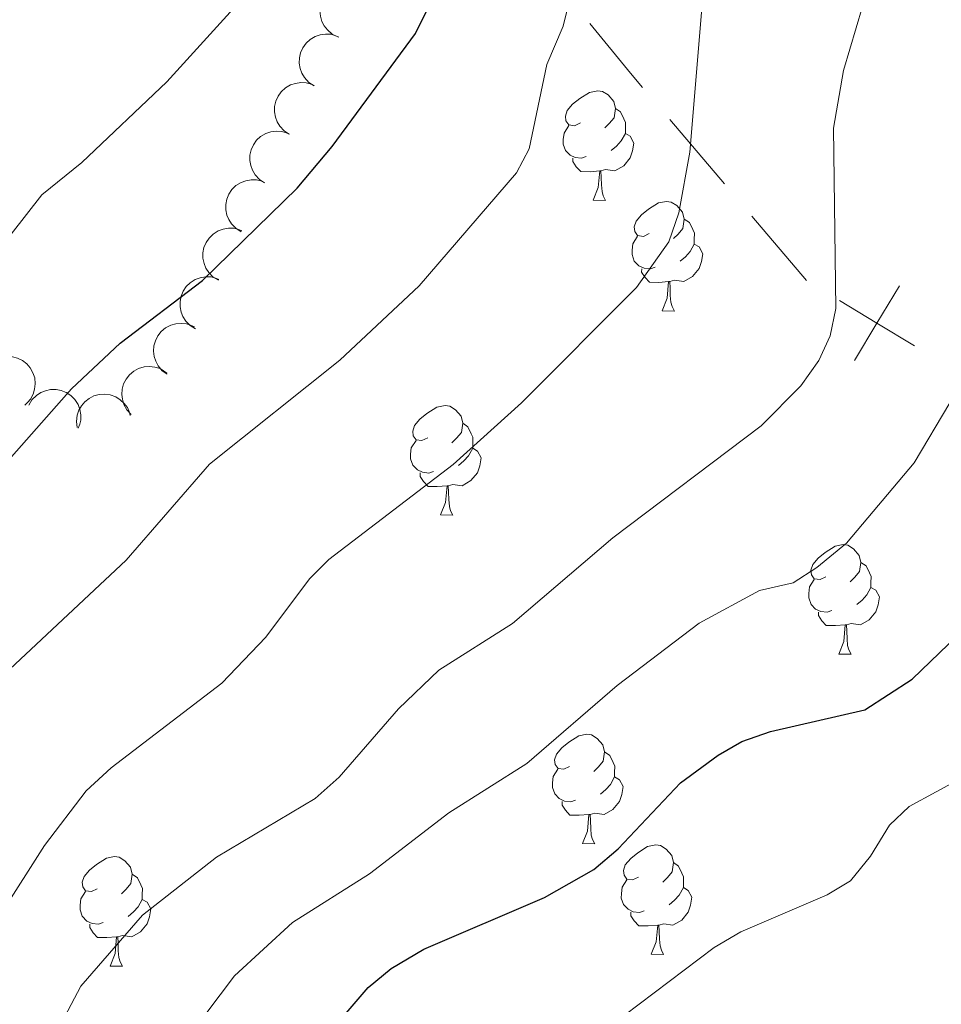
# Model space of a CAD drawing. Units: metres. Extents: x 613634 to 618089, y 722281 to 725251.
# Drawn here: x 615685 to 615769, y 722829 to 722919 of the extents above; entities that cross this region are included whole.
import ezdxf

# ---------------------------------------------------------------- set-up
doc = ezdxf.new("R2010")
doc.units = ezdxf.units.M
doc.header["$MEASUREMENT"] = 0
for name, color, linetype, lineweight in [('Altimetría', 7, 'Continuous', 0), ('Carátula', 7, 'Continuous', 0), ('Entidades_rústicas', 7, 'Continuous', 0), ('Límites', 7, 'Continuous', 0), ('Marco', 7, 'Continuous', 0), ('Zona_arbolada', 7, 'Continuous', 0)]:
    doc.layers.add(name, color=color, linetype=linetype, lineweight=lineweight)

msp = doc.modelspace()

# ---------------------------------------------------------------- linework, layer by layer
at = {"layer": 'Altimetría', "color": 30, "linetype": 'Continuous', "lineweight": 30, "flags": 128}
for points, elevation in [([(615635.9738136255, 722843.445562376), (615647.5683084179, 722848.2657315135), (615657.4907733155, 722853.8730613908), (615667.4890258077, 722861.8514535285), (615678.6286844406, 722871.7519679363), (615684.3216805856, 722879.0954956918), (615689.7951172136, 722885.3345513474), (615694.2700638485, 722889.5260695231), (615701.8065927294, 722895.2764459827), (615710.4923620913, 722903.7139209365), (615713.6853482793, 722907.560896788), (615721.3118603732, 722917.899409364), (615726.5503327011, 722928.4940197235), (615730.9100701336, 722936.1909639561), (615733.8252457806, 722943.9261475315), (615741.0678176689, 722959.9939073455), (615743.8961262666, 722968.214616529), (615745.8887604252, 722977.1174409748), (615747.7075002214, 722982.2726552815), (615749.8214505916, 722984.755541069), (615754.62121773, 722986.251230682), (615756.5850753014, 722987.7164912182), (615762.4466251871, 722993.3629524936), (615772.0371960155, 723006.072849747)], 750.0000000000001), ([(615713.15257783, 722825.9743531204), (615716.9954455944, 722830.4645170756), (615719.1007630771, 722832.1944417264), (615722.1012465016, 722833.9863578014), (615733.1269253984, 722838.7030548302), (615737.6696144477, 722841.2692078268), (615739.9000518727, 722843.1840594902), (615745.5890186029, 722849.2144700519), (615749.0402908013, 722851.7649304443), (615751.210377773, 722853.0036994033), (615753.8523480436, 722853.9335085717), (615762.4788717884, 722855.9190694718), (615766.830329326, 722858.7114624053), (615770.9863343032, 722862.7303068447)], 725)]:
    msp.add_lwpolyline(points, dxfattribs=dict(at, elevation=elevation))
at = {"layer": 'Altimetría', "color": 30, "linetype": 'Continuous', "lineweight": 0, "flags": 128}
for points, elevation in [([(615755.8746218674, 722966.0573617592), (615750.0893808764, 722955.361909797), (615743.6161196714, 722942.2866651576), (615740.857861477, 722934.9028985896), (615736.2536622998, 722924.2596408208), (615734.854937302, 722918.5653044782), (615733.3518038162, 722915.0530267667), (615731.7431321954, 722907.3369279713), (615730.5688649567, 722905.1253162399), (615721.6498300899, 722894.7664841604), (615714.3958119557, 722887.9712212582), (615702.4410901298, 722878.4314311105), (615694.8123331291, 722869.6281722467), (615680.2587663615, 722856.0064058655), (615666.9026955832, 722841.7484607697), (615657.9596334689, 722833.9513922804), (615654.1912313211, 722831.9323268402), (615652.1731800367, 722830.4559738964), (615645.772027815, 722827.4009296692), (615646.0807730425, 722826.846672162), (615641.6129694076, 722824.3922786154), (615625.4580059878, 722818.2114243933)], 745), ([(615672.2236242753, 722823.1015727757), (615679.7082774581, 722831.5421980922), (615687.3213683576, 722843.4651587966), (615691.1603976451, 722848.5014640025), (615693.4391168326, 722850.6115331638), (615703.5843218362, 722858.3474259006), (615707.5990043858, 722862.586672181), (615711.6081103557, 722867.9241665672), (615713.3759954597, 722869.6907571417), (615724.7665015375, 722878.3878939864), (615731.0443451768, 722884.0483734927), (615741.5560987871, 722894.6155154447), (615744.5371214598, 722898.8240980832), (615745.4485732692, 722901.4661793837), (615746.4549877353, 722907.0260782067), (615747.8722250399, 722923.8976769284), (615749.0916666591, 722928.9209264882), (615752.6468961262, 722938.9786993745), (615757.0115456998, 722946.1934933495), (615758.5883268004, 722948.1343144029), (615768.2293206647, 722957.2328575449), (615772.7405005218, 722961.0207110657)], 740), ([(615685.6127501752, 722821.0296652894), (615690.6616486891, 722830.5783087427), (615696.3136742297, 722837.0894066754), (615703.1057911804, 722842.4042100892), (615712.1325399035, 722847.797536381), (615714.3204531076, 722849.741105472), (615719.7633638263, 722856.008677243), (615723.4461804517, 722859.5433917581), (615730.2209342476, 722863.8233408243), (615739.3939874705, 722871.6775590263), (615752.9829288258, 722881.9320340906), (615756.6361153701, 722885.6082655948), (615758.2702306197, 722887.9261778779), (615759.3035411774, 722890.2011632163), (615759.8253129611, 722892.6867597657), (615759.6226038323, 722909.2174867312), (615760.5318206113, 722914.5279810443), (615762.2624183332, 722920.3907735976), (615767.1514662239, 722933.7646370158), (615770.9315437679, 722940.6521917167)], 735), ([(615633.0818961, 722857.9001113151), (615637.8081600566, 722860.0221221568), (615641.4107432496, 722862.1129794782), (615655.4416995333, 722872.6030724598), (615665.7311394368, 722879.3384047067), (615670.5001286273, 722883.2319480928), (615676.041998662, 722888.9597837678), (615687.0791139696, 722903.1206179834), (615690.7615515473, 722906.0962601807), (615698.5462935441, 722913.4667006049), (615705.2582033165, 722920.8561415311)], 755), ([(615699.580253442, 722824.6978627341), (615704.7326177123, 722831.5313883561), (615710.0506099991, 722836.4338636529), (615717.116393273, 722840.891955479), (615724.380024351, 722846.4718860849), (615731.528104753, 722851.0066080787), (615739.8030194077, 722858.1447926841), (615747.2977152586, 722863.8458639958), (615752.829882416, 722866.849479075), (615755.9252821913, 722867.5626510254), (615758.1010025723, 722868.9583475625), (615760.8048263357, 722871.1903023238), (615766.9930883406, 722878.5455231469), (615770.2738974611, 722884.0502589729)], 730), ([(615773.9742680481, 722851.0775414244), (615766.562714577, 722847.0533112935), (615764.7407095646, 722845.3396360807), (615763.0106314009, 722842.4882585984), (615761.1904148187, 722840.225476109), (615759.044619737, 722838.9442936601), (615751.1386894346, 722835.5574468893), (615748.6864542861, 722834.133385171), (615740.4465010047, 722827.8867395176)], 720)]:
    msp.add_lwpolyline(points, dxfattribs=dict(at, elevation=elevation))
at = {"layer": 'Carátula', "color": 7, "linetype": 'Continuous', "lineweight": 0}
msp.add_3dface([(613633.6540000001, 722280.602), (618088.649, 722280.602), (618088.649, 725250.612), (613633.6540000001, 725250.612)], dxfattribs=at)
at = {"layer": 'Entidades_rústicas', "color": 92, "linetype": 'Continuous', "lineweight": 0, "flags": 128}
for points in [[(615736.4316128374, 722909.7106080828), (615735.8972417838, 722909.4545366529), (615735.3682390489, 722909.5184201906), (615735.1094834597, 722909.8928137603), (615735.0616209977, 722910.3186766312), (615735.2303219992, 722910.8359192938), (615735.7202361673, 722911.4227830835), (615736.364038083, 722911.9420557413), (615737.2737253862, 722912.5118750203), (615738.021304704, 722912.6593543875), (615738.4453222153, 722912.5972323297), (615738.9699631915, 722912.2733853811), (615739.4900746488, 722911.6795764286), (615739.6393154955, 722911.0369823347), (615739.5150713797, 722910.1889473121), (615739.081239911, 722909.6661516952), (615738.6541692184, 722909.2482574221)], [(615739.6393154955, 722911.0369823347), (615740.108964212, 722910.714058066), (615740.4131832458, 722910.0688636925), (615740.567792411, 722909.7462245657), (615740.5580623336, 722909.1663061874), (615740.5509325357, 722908.7413659964), (615740.1694091677, 722908.0576702163), (615739.7414157956, 722907.5847836831), (615739.2544374266, 722907.1728952662)], [(615736.9648604465, 722906.6212275643), (615736.5372360961, 722906.4683798784), (615735.9533249813, 722906.5381853925), (615735.4819147855, 722906.7561244376), (615735.0641043922, 722907.1881944265), (615734.8589486058, 722907.7767189406), (615734.865994524, 722908.196659835), (615734.9308007413, 722908.7806548299), (615735.3673163692, 722909.4634279304)], [(615740.5509325357, 722908.7413659964), (615741.0016745061, 722908.4837681004), (615741.3363087182, 722907.8630669292), (615741.2141616018, 722907.1400143155), (615740.9934545173, 722906.5036273398), (615740.396122606, 722905.7735454349), (615739.5931820064, 722905.3069499002), (615738.7450631035, 722905.4261947197), (615738.3129427365, 722905.3034266923)], [(615738.2029582167, 722905.3052720518), (615737.3116575042, 722905.2352146492), (615736.4667764183, 722905.2493903653), (615736.049049905, 722905.6864596508), (615735.7370635357, 722906.166761124), (615735.7423479741, 722906.4817167949)], [(615737.6129913654, 722902.6297928209), (615738.0673903038, 722903.7823320196), (615738.2029582167, 722905.3052720518), (615738.3129427365, 722905.3034266923), (615738.3381238542, 722904.7179218577), (615738.3616273717, 722904.0324310956), (615738.4213002836, 722903.4163433232), (615738.529573702, 722903.0144703744), (615738.7378330478, 722902.6109198262)], [(615737.6129913654, 722902.6297928209), (615738.7378330478, 722902.6109198262)], [(615742.7373545177, 722899.5683957075), (615742.2029834641, 722899.3123242778), (615741.6739807292, 722899.3762078155), (615741.41522514, 722899.7506013853), (615741.367362678, 722900.1764642561), (615741.5360636795, 722900.6937069187), (615742.0259778476, 722901.2805707084), (615742.6697797636, 722901.7998433663), (615743.5794670666, 722902.369662645), (615744.3270463843, 722902.5171420125), (615744.7510638956, 722902.4550199544), (615745.2757048719, 722902.1311730058), (615745.7958163293, 722901.5373640535), (615745.9450571758, 722900.8947699594), (615745.82081306, 722900.046734937), (615745.3869815916, 722899.5239393201), (615744.9599108985, 722899.106045047)], [(615745.9450571758, 722900.8947699594), (615746.4147058923, 722900.5718456907), (615746.7189249261, 722899.9266513174), (615746.8735340913, 722899.6040121908), (615746.8638040139, 722899.0240938123), (615746.856674216, 722898.5991536211), (615746.4751508483, 722897.9154578412), (615746.047157476, 722897.4425713082), (615745.5601791067, 722897.0306828911)], [(615743.2706021268, 722896.4790151895), (615742.8429777764, 722896.3261675038), (615742.2590666616, 722896.3959730174), (615741.7876564658, 722896.6139120625), (615741.3698460727, 722897.0459820516), (615741.1646902862, 722897.6345065653), (615741.1717362041, 722898.05444746), (615741.2365424216, 722898.6384424549), (615741.6730580493, 722899.3212155555)], [(615746.856674216, 722898.5991536211), (615747.3074161867, 722898.3415557251), (615747.6420503985, 722897.7208545539), (615747.5199032819, 722896.9978019404), (615747.2991961974, 722896.3614149648), (615746.7018642863, 722895.6313330599), (615745.8989236862, 722895.1647375249), (615745.0508047838, 722895.2839823447), (615744.6186844171, 722895.1612143172)], [(615744.508699897, 722895.1630596768), (615743.6173991845, 722895.0930022744), (615742.7725180986, 722895.1071779905), (615742.3547915854, 722895.5442472757), (615742.042805216, 722896.024548749), (615742.0480896544, 722896.3395044201)], [(615743.9187330459, 722892.4875804458), (615744.3731319841, 722893.6401196446), (615744.508699897, 722895.1630596768), (615744.6186844171, 722895.1612143172), (615744.6438655346, 722894.5757094824), (615744.6673690521, 722893.8902187205), (615744.727041964, 722893.2741309481), (615744.8353153823, 722892.8722579994), (615745.0435747281, 722892.4687074511)], [(615743.9187330459, 722892.4875804458), (615745.0435747281, 722892.4687074511)], [(615722.442616801, 722880.8582271081), (615721.9082457479, 722880.6021556782), (615721.3792430128, 722880.6660392159), (615721.1204874234, 722881.0404327856), (615721.0726249616, 722881.4662956567), (615721.2413259628, 722881.9835383194), (615721.7312401312, 722882.5704021088), (615722.3750420471, 722883.0896747669), (615723.2847293501, 722883.6594940457), (615724.0323086677, 722883.8069734131), (615724.456326179, 722883.7448513547), (615724.9809671554, 722883.4210044064), (615725.5010786129, 722882.8271954542), (615725.6503194594, 722882.18460136), (615725.5260753434, 722881.3365663374), (615725.0922438749, 722880.8137707207), (615724.6651731823, 722880.3958764474)], [(615725.6503194594, 722882.18460136), (615726.1199681757, 722881.8616770913), (615726.4241872099, 722881.216482718), (615726.5787963751, 722880.8938435912), (615726.5690662977, 722880.313925213), (615726.5619364998, 722879.8889850217), (615726.1804131321, 722879.2052892416), (615725.7524197593, 722878.7324027086), (615725.2654413902, 722878.3205142918)], [(615722.9758644104, 722877.7688465898), (615722.5482400602, 722877.6159989042), (615721.9643289449, 722877.6858044178), (615721.4929187493, 722877.9037434629), (615721.0751083563, 722878.3358134523), (615720.86995257, 722878.9243379657), (615720.8769984879, 722879.3442788606), (615720.9418047052, 722879.9282738555), (615721.3783203331, 722880.6110469559)], [(615726.5619364998, 722879.8889850217), (615727.0126784702, 722879.6313871257), (615727.3473126821, 722879.0106859542), (615727.2251655655, 722878.2876333408), (615727.0044584812, 722877.6512463654), (615726.4071265699, 722876.9211644605), (615725.60418597, 722876.4545689253), (615724.7560670676, 722876.5738137453), (615724.3239467007, 722876.4510457178)], [(615724.2139621803, 722876.4528910774), (615723.3226614678, 722876.3828336748), (615722.4777803821, 722876.3970093909), (615722.0600538692, 722876.8340786763), (615721.7480674994, 722877.3143801496), (615721.753351938, 722877.6293358204)], [(615723.6239953293, 722873.7774118464), (615724.0783942675, 722874.929951045), (615724.2139621803, 722876.4528910774), (615724.3239467007, 722876.4510457178), (615724.3491278179, 722875.865540883), (615724.3726313359, 722875.1800501212), (615724.432304248, 722874.5639623487), (615724.5405776661, 722874.1620893998), (615724.7488370116, 722873.7585388517)], [(615723.6239953293, 722873.7774118464), (615724.7488370116, 722873.7585388517)], [(615758.9247928069, 722868.1044074891), (615758.3904217537, 722867.8483360591), (615757.8614190186, 722867.9122195966), (615757.6026634295, 722868.2866131666), (615757.5548009672, 722868.7124760372), (615757.7235019687, 722869.2297187), (615758.213416137, 722869.81658249), (615758.857218053, 722870.3358551473), (615759.766905356, 722870.9056744264), (615760.5144846735, 722871.0531537936), (615760.9385021848, 722870.9910317357), (615761.463143161, 722870.6671847871), (615761.9832546187, 722870.0733758346), (615762.1324954655, 722869.4307817407), (615762.0082513492, 722868.5827467181), (615761.5744198808, 722868.0599511014), (615761.1473491881, 722867.6420568286)], [(615762.1324954655, 722869.4307817407), (615762.6021441815, 722869.107857472), (615762.9063632155, 722868.4626630987), (615763.0609723809, 722868.1400239721), (615763.0512423036, 722867.5601055936), (615763.0441125054, 722867.1351654024), (615762.6625891379, 722866.4514696223), (615762.2345957651, 722865.9785830895), (615761.7476173961, 722865.5666946725)], [(615759.4580404162, 722865.0150269705), (615759.0304160661, 722864.8621792851), (615758.4465049508, 722864.9319847987), (615757.9750947552, 722865.1499238436), (615757.5572843624, 722865.581993833), (615757.3521285758, 722866.1705183466), (615757.3591744937, 722866.5904592411), (615757.423980711, 722867.1744542362), (615757.8604963389, 722867.8572273366)], [(615763.0441125054, 722867.1351654024), (615763.4948544758, 722866.8775675064), (615763.8294886879, 722866.2568663352), (615763.7073415713, 722865.5338137217), (615763.4866344868, 722864.8974267459), (615762.8893025755, 722864.167344841), (615762.0863619759, 722863.7007493062), (615761.2382430732, 722863.819994126), (615760.8061227065, 722863.6972260983)], [(615760.6961381864, 722863.6990714578), (615759.8048374737, 722863.6290140557), (615758.959956388, 722863.6431897716), (615758.542229875, 722864.080259057), (615758.2302435052, 722864.5605605303), (615758.2355279438, 722864.8755162014)], [(615760.1061713353, 722861.0235922269), (615760.5605702733, 722862.1761314261), (615760.6961381864, 722863.6990714578), (615760.8061227065, 722863.6972260983), (615760.8313038237, 722863.1117212637), (615760.8548073412, 722862.4262305021), (615760.9144802538, 722861.8101427292), (615761.022753672, 722861.4082697807), (615761.2310130175, 722861.0047192324)], [(615760.1061713353, 722861.0235922269), (615761.2310130175, 722861.0047192324)], [(615735.441963322, 722850.7269098447), (615734.9075922684, 722850.470838415), (615734.3785895335, 722850.5347219524), (615734.1198339444, 722850.9091155222), (615734.0719714824, 722851.334978393), (615734.2406724838, 722851.8522210557), (615734.7305866517, 722852.4390848456), (615735.3743885676, 722852.9583575032), (615736.2840758709, 722853.5281767822), (615737.0316551886, 722853.6756561494), (615737.4556727, 722853.6135340915), (615737.9803136762, 722853.2896871429), (615738.5004251334, 722852.6958781905), (615738.6496659804, 722852.0532840965), (615738.5254218644, 722851.2052490739), (615738.0915903957, 722850.682453457), (615737.664519703, 722850.2645591842)], [(615738.6496659804, 722852.0532840965), (615739.1193146966, 722851.7303598279), (615739.4235337304, 722851.0851654543), (615739.5781428956, 722850.762526328), (615739.5684128185, 722850.1826079495), (615739.5612830203, 722849.7576677583), (615739.1797596526, 722849.0739719782), (615738.7517662803, 722848.6010854451), (615738.2647879112, 722848.1891970283)], [(615735.9752109314, 722847.6375293264), (615735.547586581, 722847.4846816408), (615734.9636754659, 722847.5544871546), (615734.4922652701, 722847.7724261994), (615734.0744548771, 722848.2044961883), (615733.8692990907, 722848.7930207024), (615733.8763450086, 722849.2129615969), (615733.9411512257, 722849.7969565918), (615734.3776668538, 722850.4797296925)], [(615739.5612830203, 722849.7576677583), (615740.0120249907, 722849.5000698622), (615740.3466592028, 722848.879368691), (615740.2245120865, 722848.1563160773), (615740.003805002, 722847.5199291017), (615739.4064730906, 722846.7898471968), (615738.603532491, 722846.3232516621), (615737.7554135881, 722846.4424964818), (615737.3232932212, 722846.3197284541)], [(615737.2133087013, 722846.3215738137), (615736.3220079888, 722846.2515164113), (615735.4771269029, 722846.2656921274), (615735.0594003899, 722846.7027614126), (615734.7474140204, 722847.1830628861), (615734.752698459, 722847.498018557)], [(615736.62334185, 722843.6460945827), (615737.0777407885, 722844.7986337817), (615737.2133087013, 722846.3215738137), (615737.3232932212, 722846.3197284541), (615737.3484743389, 722845.7342236196), (615737.3719778564, 722845.0487328577), (615737.4316507683, 722844.432645085), (615737.5399241867, 722844.0307721365), (615737.7481835322, 722843.627221588)], [(615736.62334185, 722843.6460945827), (615737.7481835322, 722843.627221588)], [(615741.7477050023, 722840.5846974696), (615741.2133339487, 722840.3286260397), (615740.6843312138, 722840.3925095773), (615740.4255756247, 722840.7669031473), (615740.3777131627, 722841.192766018), (615740.5464141641, 722841.7100086808), (615741.0363283323, 722842.2968724703), (615741.6801302482, 722842.8161451283), (615742.5898175512, 722843.3859644071), (615743.337396869, 722843.5334437743), (615743.7614143803, 722843.4713217164), (615744.2860553565, 722843.1474747676), (615744.8061668139, 722842.5536658156), (615744.9554076605, 722841.9110717212), (615744.8311635447, 722841.0630366988), (615744.397332076, 722840.540241082), (615743.9702613833, 722840.1223468089)], [(615692.1677204533, 722839.5113000018), (615691.6333493998, 722839.2552285721), (615691.1043466649, 722839.3191121097), (615690.845591076, 722839.6935056795), (615690.7977286137, 722840.1193685504), (615690.9664296149, 722840.6366112132), (615691.4563437831, 722841.2234750027), (615692.1001456992, 722841.7427476607), (615693.009833002, 722842.3125669395), (615693.75741232, 722842.4600463067), (615694.1814298313, 722842.3979242486), (615694.7060708075, 722842.0740773), (615695.226182265, 722841.480268348), (615695.3754231117, 722840.8376742536), (615695.2511789957, 722839.9896392312), (615694.817347527, 722839.4668436144), (615694.3902768346, 722839.0489493413)], [(615744.9554076605, 722841.9110717212), (615745.425056377, 722841.5881474528), (615745.7292754108, 722840.9429530795), (615745.8838845761, 722840.6203139527), (615745.8741544986, 722840.0403955744), (615745.8670247006, 722839.6154553832), (615745.4855013327, 722838.9317596031), (615745.0575079606, 722838.4588730701), (615744.5705295915, 722838.0469846532)], [(615695.3754231117, 722840.8376742536), (615695.845071828, 722840.5147499852), (615696.1492908618, 722839.8695556119), (615696.303900027, 722839.5469164851), (615696.2941699498, 722838.9669981068), (615696.2870401519, 722838.5420579156), (615695.9055167839, 722837.8583621355), (615695.4775234116, 722837.3854756025), (615694.9905450426, 722836.9735871856)], [(615742.2809526115, 722837.4953169513), (615741.8533282613, 722837.3424692657), (615741.2694171462, 722837.4122747793), (615740.7980069504, 722837.6302138243), (615740.3801965574, 722838.0622838135), (615740.175040771, 722838.6508083271), (615740.1820866889, 722839.0707492221), (615740.2468929063, 722839.6547442169), (615740.6834085342, 722840.3375173174)], [(615745.8670247006, 722839.6154553832), (615746.3177666713, 722839.3578574872), (615746.6524008831, 722838.7371563157), (615746.5302537668, 722838.0141037025), (615746.309546682, 722837.3777167266), (615745.712214771, 722836.647634822), (615744.9092741711, 722836.1810392868), (615744.0611552685, 722836.3002841068), (615743.6290349017, 722836.1775160793)], [(615692.7009680625, 722836.4219194837), (615692.2733437121, 722836.2690717978), (615691.6894325973, 722836.3388773117), (615691.2180224017, 722836.5568163567), (615690.8002120084, 722836.9888863456), (615690.595056222, 722837.5774108595), (615690.6021021402, 722837.9973517545), (615690.6669083573, 722838.5813467493), (615691.103423985, 722839.2641198498)], [(615696.2870401519, 722838.5420579156), (615696.7377821221, 722838.2844600196), (615697.0724163342, 722837.6637588481), (615696.9502692178, 722836.9407062347), (615696.7295621333, 722836.3043192588), (615696.132230222, 722835.5742373543), (615695.3292896221, 722835.1076418192), (615694.4811707197, 722835.2268866391), (615694.0490503528, 722835.1041186117)], [(615743.5190503816, 722836.1793614388), (615742.6277496691, 722836.1093040362), (615741.7828685832, 722836.1234797523), (615741.36514207, 722836.5605490378), (615741.0531557007, 722837.0408505108), (615741.0584401393, 722837.3558061819)], [(615693.9390658326, 722835.1059639712), (615693.0477651199, 722835.0359065686), (615692.2028840345, 722835.0500822847), (615691.7851575213, 722835.4871515702), (615691.4731711517, 722835.9674530432), (615691.4784555901, 722836.2824087143)], [(615742.9290835303, 722833.5038822079), (615743.3834824688, 722834.6564214064), (615743.5190503816, 722836.1793614388), (615743.6290349017, 722836.1775160793), (615743.6542160192, 722835.5920112445), (615743.6777195367, 722834.9065204826), (615743.7373924486, 722834.29043271), (615743.8456658672, 722833.8885597612), (615744.0539252127, 722833.4850092132)], [(615693.3490989814, 722832.4304847403), (615693.8034979198, 722833.5830239388), (615693.9390658326, 722835.1059639712), (615694.0490503528, 722835.1041186117), (615694.0742314702, 722834.5186137769), (615694.0977349877, 722833.833123015), (615694.1574078999, 722833.2170352424), (615694.265681318, 722832.8151622936), (615694.4739406637, 722832.4116117456)], [(615742.9290835303, 722833.5038822079), (615744.0539252127, 722833.4850092132)], [(615693.3490989814, 722832.4304847403), (615694.4739406637, 722832.4116117456)]]:
    msp.add_lwpolyline(points, dxfattribs=at)
at = {"layer": 'Límites', "color": 7, "linetype": 'Continuous', "lineweight": 0}
for p, q in [((615749.6353051362, 722904.1160847221, 738.9450536835451), (615744.6205897129, 722910.0152249874, 740.9582037905764)), ((615757.1573782712, 722895.2673743239, 735.9253285229983), (615752.1426628479, 722901.1665145892, 737.9384786300295))]:
    msp.add_line(p, q, dxfattribs=at)
at = {"layer": 'Límites', "color": 7, "linetype": 'Continuous', "lineweight": 0, "extrusion": (-0.7060575688185157, -0.6741692226938378, 0.2167454006120398), "elevation": -921954.2335857556, "flags": 128}
msp.add_lwpolyline([(-97624.50202861591, 205455.3551625797), (-97626.20765049628, 205455.8102008295), (-97632.06507493835, 205457.9461641893)], dxfattribs=at)
at = {"layer": 'Límites', "color": 7, "linetype": 'Continuous', "lineweight": 0, "elevation": 733.2662134632405, "flags": 128}
for points in [[(615761.5312231674, 722887.9266756489), (615763.6019582157, 722891.348963825), (615765.672693264, 722894.7712520012)], [(615767.0242463918, 722889.2782287768), (615763.6019582157, 722891.348963825), (615760.1796700396, 722893.4196988733)]]:
    msp.add_lwpolyline(points, dxfattribs=at)
at = {"layer": 'Marco', "color": 7, "linetype": 'Continuous', "lineweight": 0}
msp.add_3dface([(614510.6224291336, 722674.5126785215), (614511.2063901143, 724988.1684756291), (617926.2774654613, 724988.1972633365), (617926.8131791065, 722674.5126785217)], dxfattribs=at)
at = {"layer": 'Zona_arbolada', "color": 92, "linetype": 'Continuous', "lineweight": 0, "flags": 128}
for points, elevation in [([(615714.2040125139, 722917.6111854673), (615713.6995826128, 722917.859202553), (615713.2528791171, 722918.2383594958), (615712.9561614417, 722918.6183846542), (615712.7574537382, 722919.0172922229), (615712.611208623, 722919.4880202403), (615712.5629734797, 722919.9776306681), (615712.612302802, 722920.4660473631), (615712.7679246217, 722920.9436749371), (615713.0099114394, 722921.3895994036), (615713.3399270074, 722921.774981), (615713.7806319613, 722922.106414845), (615714.2106311212, 722922.3027639538), (615714.6881443516, 722922.4326701313), (615715.1786757347, 722922.4747083525), (615715.5558805, 722922.4198648024), (615715.9270074742, 722922.3049353934)], 755.20044186928), ([(615712.0299014819, 722913.1222052115), (615711.5585818773, 722913.4285054405), (615711.160188929, 722913.8581414011), (615710.9108186965, 722914.2707852998), (615710.7610092843, 722914.6905103764), (615710.6718388386, 722915.1753001576), (615710.6822292132, 722915.6671711165), (615710.7893482335, 722916.146242891), (615711.0007196488, 722916.6019493479), (615711.2940680813, 722917.0158973485), (615711.6676124071, 722917.3592541404), (615712.1446372101, 722917.6358704586), (615712.5949520408, 722917.7796369465), (615713.0845338248, 722917.851776928), (615713.5765815177, 722917.8351240647), (615713.9445757156, 722917.7357685391), (615714.2993827998, 722917.5774778796)], 754.9311862782089), ([(615709.7634112719, 722908.6728044581), (615709.2920916672, 722908.979104687), (615708.8936987189, 722909.4087406476), (615708.6443284864, 722909.8213845463), (615708.4945190742, 722910.2411096229), (615708.4053486285, 722910.7258994041), (615708.4157390031, 722911.217770363), (615708.5228580234, 722911.6968421375), (615708.7342294387, 722912.1525485944), (615709.0275778712, 722912.5664965948), (615709.4011221973, 722912.9098533869), (615709.878147, 722913.1864697051), (615710.328461831, 722913.330236193), (615710.818043615, 722913.4023761745), (615711.3100913076, 722913.3857233112), (615711.6780855055, 722913.2863677857), (615712.0328925899, 722913.1280771261)], 754.6745638627491), ([(615707.4969210618, 722904.2234037046), (615707.0256014571, 722904.5297039335), (615706.6272085088, 722904.9593398941), (615706.3778382763, 722905.3719837929), (615706.2280288641, 722905.7917088694), (615706.1388584184, 722906.2764986507), (615706.149248793, 722906.7683696093), (615706.2563678133, 722907.247441384), (615706.4677392286, 722907.7031478409), (615706.7610876614, 722908.1170958413), (615707.1346319872, 722908.4604526334), (615707.6116567901, 722908.7370689516), (615708.0619716209, 722908.8808354395), (615708.5515534049, 722908.952975421), (615709.0436010975, 722908.9363225577), (615709.4115952954, 722908.8369670322), (615709.7664023798, 722908.6786763726)], 754.4179414472896), ([(615705.3673178116, 722899.7403697115), (615704.8868120997, 722900.0320480636), (615704.4754101762, 722900.4492440096), (615704.2134825883, 722900.8540333854), (615704.0508513316, 722901.2689587693), (615703.9468318601, 722901.7507807796), (615703.9421087194, 722902.242738798), (615704.034461729, 722902.724874849), (615704.2317356444, 722903.186858888), (615704.5122305732, 722903.6096222319), (615704.8750518765, 722903.9642910238), (615705.3433548696, 722904.2554294043), (615705.7890411916, 722904.4129602022), (615706.276176062, 722904.5001044397), (615706.7685030936, 722904.4985734753), (615707.139375513, 722904.4105683696), (615707.4988773293, 722904.2632508758)], 753.9038060265706), ([(615703.2705898243, 722895.2913963478), (615702.7900841124, 722895.5830746996), (615702.3786821889, 722896.0002706456), (615702.116754601, 722896.4050600214), (615701.9541233443, 722896.8199854055), (615701.8501038728, 722897.3018074157), (615701.8453807321, 722897.7937654341), (615701.9377337417, 722898.275901485), (615702.1350076571, 722898.737885524), (615702.4155025859, 722899.1606488682), (615702.7783238892, 722899.5153176598), (615703.2466268823, 722899.8064560404), (615703.6923132043, 722899.9639868385), (615704.1794480747, 722900.051131076), (615704.6717751063, 722900.0496001116), (615705.0426475257, 722899.9615950058), (615705.402149342, 722899.8142775118)], 753.0036017419509), ([(615701.173861837, 722890.8424229838), (615700.6933561251, 722891.1341013359), (615700.2819542016, 722891.5512972819), (615700.0200266137, 722891.9560866575), (615699.857395357, 722892.3710120416), (615699.7533758855, 722892.8528340519), (615699.7486527448, 722893.3447920701), (615699.8410057544, 722893.826928121), (615700.0382796698, 722894.2889121601), (615700.3187745987, 722894.7116755042), (615700.681595902, 722895.0663442961), (615701.1498988951, 722895.3574826766), (615701.595585217, 722895.5150134745), (615702.0827200874, 722895.602157712), (615702.575047119, 722895.6006267476), (615702.9459195384, 722895.5126216419), (615703.3054213547, 722895.365304148)], 752.1033974573309), ([(615698.5845636709, 722886.6661006345), (615698.128559838, 722886.994768407), (615697.7513442433, 722887.4431124656), (615697.5221588234, 722887.8672993858), (615697.392759847, 722888.2937591199), (615697.3270662853, 722888.7822843047), (615697.3611591673, 722889.2730823033), (615697.4912511194, 722889.746432421), (615697.7243477162, 722890.1914180687), (615698.037312695, 722890.5907414616), (615698.4269768891, 722890.9156892507), (615698.9167834597, 722891.1689850725), (615699.373506027, 722891.2908733273), (615699.8659965512, 722891.3393251929), (615700.3566691452, 722891.2989685843), (615700.719445162, 722891.1819864856), (615701.06620796, 722891.0067735806)], 751.1276954614614), ([(615682.4369794652, 722887.7841026993), (615682.9128559025, 722888.0832742495), (615683.4700540537, 722888.2644764022), (615683.9492645024, 722888.3175597889), (615684.3931021695, 722888.2773090105), (615684.8705337504, 722888.154705643), (615685.3125925495, 722887.9387681102), (615685.7024242517, 722887.6404134657), (615686.0272802815, 722887.2572492582), (615686.2798191647, 722886.8172147567), (615686.434620141, 722886.3340316573), (615686.4854023226, 722885.7849502242), (615686.4268241865, 722885.3158864204), (615686.2867521278, 722884.8412557025), (615686.0650565729, 722884.4016657448), (615685.8203829038, 722884.1093884013), (615685.5277563063, 722883.8538229994)], 754.631646338543), ([(615695.2728009787, 722882.9888233575), (615694.8899235646, 722883.4003654402), (615694.6077287891, 722883.9138536179), (615694.4659757351, 722884.3746860947), (615694.4225248974, 722884.818221916), (615694.4536925412, 722885.3101579666), (615694.5831624009, 722885.7847973616), (615694.8033615048, 722886.2235417117), (615695.1190239198, 722886.6143146507), (615695.5040759135, 722886.9446799215), (615695.9497911483, 722887.1870993502), (615696.479692552, 722887.3396567237), (615696.9514365532, 722887.3698204025), (615697.4438875522, 722887.3209684487), (615697.917178323, 722887.1853804835), (615698.25005131, 722886.999674198), (615698.5558264179, 722886.7599961148)], 750.3813076275526), ([(615685.8943023214, 722883.8393876862), (615686.1833148822, 722884.3215015107), (615686.5982258487, 722884.7352077954), (615687.0015583101, 722884.9993733224), (615687.4155765844, 722885.1643001805), (615687.8968150846, 722885.2709866641), (615688.388739398, 722885.2784344787), (615688.871379558, 722885.1887532326), (615689.3344491278, 722884.9940410764), (615689.7587595296, 722884.7158919568), (615690.1154323944, 722884.3550405784), (615690.4091600413, 722883.88835726), (615690.5691568903, 722883.44355027), (615690.6589978244, 722882.9569055263), (615690.660193674, 722882.4645775666), (615690.5742440231, 722882.093223413), (615690.4289199167, 722881.7329111814)], 752.2269847188572), ([(615690.3189197108, 722881.7957060218), (615690.2538945018, 722882.3540372157), (615690.3303619998, 722882.9349474686), (615690.4888632325, 722883.3902911402), (615690.7163610142, 722883.7735100845), (615691.0326503627, 722884.1515756184), (615691.4179362603, 722884.4575164253), (615691.85510667, 722884.6808240223), (615692.3408296038, 722884.8089625465), (615692.8467281861, 722884.847340594), (615693.3494694526, 722884.778926641), (615693.8668793163, 722884.5882534052), (615694.2649703638, 722884.3333499571), (615694.6329839586, 722884.0025018135), (615694.9342165515, 722883.6130827912), (615695.0926047496, 722883.2663776879), (615695.1972065002, 722882.8922086435)], 750.613009507127)]:
    msp.add_lwpolyline(points, dxfattribs=dict(at, elevation=elevation))

doc.saveas('drawing.dxf')
